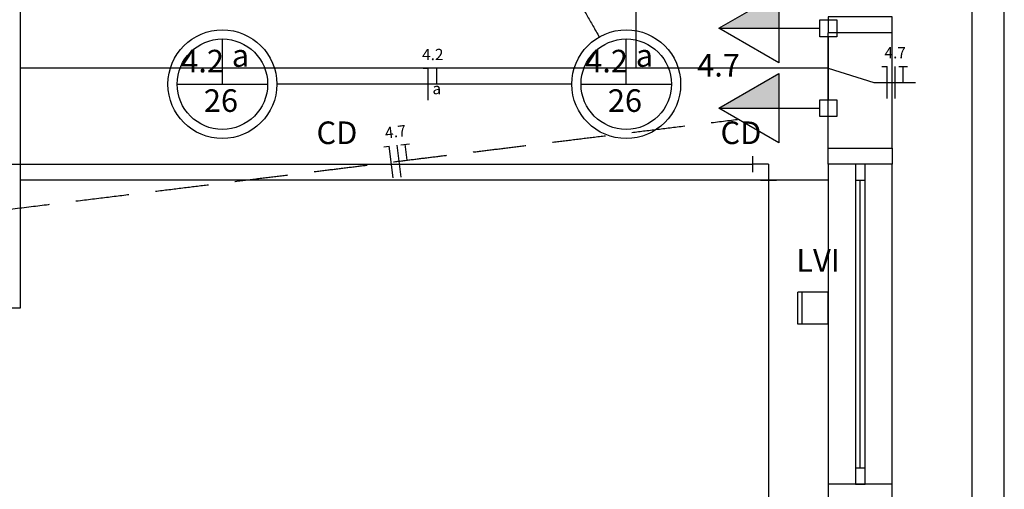
# Model space of a CAD drawing. Extents: x 0 to 150, y 0 to 60.
# Drawn here: x 106 to 115, y 27 to 31 of the extents above; entities that cross this region are included whole.
import ezdxf

# ---------------------------------------------------------------- set-up
doc = ezdxf.new("R2010")
doc.units = 0
doc.header["$MEASUREMENT"] = 0
doc.linetypes.add('DASHED', pattern=[0.75, 0.5, -0.25])
doc.layers.get('0').update_dxf_attribs({"linetype": 'CONTINUOUS'})
for name, color, linetype in [('ARQUITETURA', 1, 'CONTINUOUS'), ('EL-CONDUTOS', 7, 'CONTINUOUS'), ('EL-FIOS', 3, 'CONTINUOUS'), ('EL-TEXTOS_FIOS', 4, 'CONTINUOUS'), ('EL-TEXTOS_PONTOS', 4, 'CONTINUOUS'), ('P-SIMBOL', 5, 'CONTINUOUS')]:
    doc.layers.add(name, color=color, linetype=linetype)
doc.styles.add('ARIAL', font='ARIAL.TTF')
doc.styles.add('ARIALNARROW', font='ARIALN.TTF')

msp = doc.modelspace()

# ---------------------------------------------------------------- hatches: boundary and pattern name
at = {"layer": 'P-SIMBOL', "linetype": 'CONTINUOUS'}
for points in [[(113.1894, 31.2701), (112.6269, 31.2701), (113.1894, 31.5948)], [(113.1894, 30.5201), (112.6269, 30.5201), (113.1894, 30.8448)]]:
    msp.add_hatch(color=256, dxfattribs=at).paths.add_polyline_path(points)

# ---------------------------------------------------------------- linework, layer by layer
for p, q in [((113.6529, 28.7951), (113.3679, 28.7951)), ((113.3679, 28.4951), (113.3679, 28.7951)), ((113.4069, 28.4951), (113.4069, 28.7951)), ((113.6529, 28.4951), (113.6529, 28.7951)), ((113.6529, 28.4951), (113.3679, 28.4951))]:
    msp.add_line(p, q)
at = {"layer": 'ARQUITETURA'}
for p, q in [((115.0029, 13.9451), (115.0029, 59)), ((115.3029, 13.9451), (115.3029, 59)), ((111.8529, 30.8951), (111.8529, 36.4751)), ((114.2529, 31.2251), (113.6529, 31.2251)), ((113.6529, 30.1451), (113.6529, 31.2251)), ((114.2529, 30.1451), (114.2529, 31.2251)), ((113.6529, 30.8951), (106.0779, 30.8951)), ((113.6529, 30.1451), (114.2529, 30.1451)), ((113.6529, 29.9951), (113.6529, 26.9951)), ((114.2529, 26.9951), (114.2529, 29.9951)), ((113.6529, 29.8451), (106.0779, 29.8451)), ((113.9079, 29.8451), (113.9079, 27.1451)), ((113.9529, 27.1451), (113.9529, 29.8451)), ((113.9979, 27.1451), (113.9979, 29.8451))]:
    msp.add_line(p, q, dxfattribs=at)
for points in [[(105.7779, 28.6451), (105.7779, 31.9451), (106.0779, 31.9451), (106.0779, 28.6451), (105.7779, 28.6451)], [(114.2529, 31.2251), (114.2529, 31.3751), (113.6529, 31.3751), (113.6529, 31.2251)], [(114.2529, 30.1451), (114.2529, 29.9951), (113.6529, 29.9951), (113.6529, 30.1451)], [(113.9079, 29.8451), (113.9979, 29.8451), (113.9979, 29.9951), (113.9079, 29.9951), (113.9079, 29.8451)], [(113.9079, 26.9951), (113.9979, 26.9951), (113.9979, 27.1451), (113.9079, 27.1451), (113.9079, 26.9951)], [(114.2529, 26.8451), (114.2529, 26.9951), (113.6529, 26.9951), (113.6529, 26.8451)]]:
    msp.add_lwpolyline(points, dxfattribs=at)
at = {"layer": 'EL-CONDUTOS', "linetype": 'CONTINUOUS'}
for p, q in [((112.9419, 30.0702), (112.9419, 29.9202)), ((113.0919, 29.9952), (112.9419, 29.9952)), ((113.0919, 29.9952), (113.0919, 29.8452)), ((113.0169, 29.8452), (113.1669, 29.8452))]:
    msp.add_line(p, q, dxfattribs=at)
for points in [[(110.1408, 33.5778), (110.2, 33.4741), (110.2563, 33.3755), (110.3099, 33.2817), (110.361, 33.1922), (110.4098, 33.1067), (110.4566, 33.0248), (110.5015, 32.9462), (110.5447, 32.8705), (110.5865, 32.7973), (110.6271, 32.7262), (110.6667, 32.6569), (110.7054, 32.589), (110.7436, 32.5222), (110.7814, 32.456), (110.819, 32.3901), (110.8567, 32.3242), (110.8946, 32.2578), (110.9329, 32.1906), (110.972, 32.1223), (111.0119, 32.0523), (111.0529, 31.9805), (111.0952, 31.9064), (111.1391, 31.8296), (111.1847, 31.7498), (111.2322, 31.6666), (111.2818, 31.5797), (111.3338, 31.4886), (111.3884, 31.393), (111.4458, 31.2925), (111.5061, 31.1868)], [(113.6529, 31.1901), (113.6529, 31.1636), (113.6529, 31.1385), (113.6529, 31.1147), (113.6529, 31.0921), (113.6529, 31.0707), (113.6529, 31.0502), (113.6529, 31.0307), (113.6529, 31.012), (113.6529, 30.994), (113.6529, 30.9766), (113.6529, 30.9597), (113.6529, 30.9432), (113.6529, 30.927), (113.6529, 30.911), (113.6529, 30.8951), (113.6529, 30.8792), (113.6529, 30.8632), (113.6529, 30.847), (113.6529, 30.8305), (113.6529, 30.8136), (113.6529, 30.7962), (113.6529, 30.7782), (113.6529, 30.7594), (113.6529, 30.7399), (113.6529, 30.7195), (113.6529, 30.698), (113.6529, 30.6754), (113.6529, 30.6517), (113.6529, 30.6266), (113.6529, 30.6001)], [(111.2487, 30.7451), (111.1271, 30.7451), (111.0115, 30.7451), (110.9017, 30.7451), (110.797, 30.7451), (110.6971, 30.7451), (110.6016, 30.7451), (110.5099, 30.7451), (110.4217, 30.7451), (110.3366, 30.7451), (110.2541, 30.7451), (110.1738, 30.7451), (110.0952, 30.7451), (110.0178, 30.7451), (109.9414, 30.7451), (109.8654, 30.7451), (109.7894, 30.7451), (109.713, 30.7451), (109.6357, 30.7451), (109.5571, 30.7451), (109.4767, 30.7451), (109.3942, 30.7451), (109.3091, 30.7451), (109.2209, 30.7451), (109.1293, 30.7451), (109.0337, 30.7451), (108.9338, 30.7451), (108.8291, 30.7451), (108.7193, 30.7451), (108.6037, 30.7451), (108.4821, 30.7451)], [(93.5529, 29.9952), (94.484, 29.9952), (95.3562, 29.9952), (96.1736, 29.9952), (96.9406, 29.9952), (97.6612, 29.9952), (98.3398, 29.9952), (98.9805, 29.9952), (99.5875, 29.9952), (100.165, 29.9952), (100.7174, 29.9952), (101.2486, 29.9952), (101.763, 29.9952), (102.2648, 29.9952), (102.7582, 29.9952), (103.2474, 29.9952), (103.7366, 29.9952), (104.23, 29.9952), (104.7318, 29.9952), (105.2462, 29.9952), (105.7775, 29.9952), (106.3298, 29.9952), (106.9073, 29.9952), (107.5143, 29.9952), (108.155, 29.9952), (108.8336, 29.9952), (109.5543, 29.9952), (110.3212, 29.9952), (111.1387, 29.9952), (112.0108, 29.9952), (112.9419, 29.9952)], [(113.0919, 29.8452), (113.0919, 29.4922), (113.0919, 29.162), (113.0919, 28.8528), (113.0919, 28.563), (113.0919, 28.2911), (113.0919, 28.0354), (113.0919, 27.7944), (113.0919, 27.5662), (113.0919, 27.3495), (113.0919, 27.1424), (113.0919, 26.9435), (113.0919, 26.7511), (113.0919, 26.5635), (113.0919, 26.3792), (113.0919, 26.1965), (113.0919, 26.0138), (113.0919, 25.8294), (113.0919, 25.6419), (113.0919, 25.4494), (113.0919, 25.2505), (113.0919, 25.0435), (113.0919, 24.8267), (113.0919, 24.5986), (113.0919, 24.3575), (113.0919, 24.1018), (113.0919, 23.8299), (113.0919, 23.5402), (113.0919, 23.231), (113.0919, 22.9007), (113.0919, 22.5477)], [(113.6529, 28.4923), (113.6529, 28.3123), (113.6529, 28.1434), (113.6529, 27.9846), (113.6529, 27.8354), (113.6529, 27.6948), (113.6529, 27.562), (113.6529, 27.4363), (113.6529, 27.3168), (113.6529, 27.2029), (113.6529, 27.0936), (113.6529, 26.9882), (113.6529, 26.8858), (113.6529, 26.7858), (113.6529, 26.6873), (113.6529, 26.5894), (113.6529, 26.4915), (113.6529, 26.3926), (113.6529, 26.2921), (113.6529, 26.1891), (113.6529, 26.0828), (113.6529, 25.9724), (113.6529, 25.8572), (113.6529, 25.7363), (113.6529, 25.609), (113.6529, 25.4744), (113.6529, 25.3317), (113.6529, 25.1802), (113.6529, 25.019), (113.6529, 24.8475), (113.6529, 24.6647)]]:
    msp.add_spline(points, degree=3, dxfattribs=at)
at = {"layer": 'EL-CONDUTOS', "linetype": 'DASHED'}
msp.add_spline([(105.8562, 29.5577), (106.2013, 29.6003), (106.526, 29.6404), (106.8317, 29.6781), (107.1197, 29.7137), (107.3914, 29.7472), (107.6481, 29.7789), (107.8911, 29.8089), (108.1218, 29.8374), (108.3416, 29.8645), (108.5517, 29.8904), (108.7536, 29.9154), (108.9485, 29.9394), (109.1378, 29.9628), (109.3229, 29.9856), (109.5051, 30.0081), (109.6857, 30.0304), (109.8661, 30.0527), (110.0476, 30.0751), (110.2315, 30.0978), (110.4193, 30.121), (110.6122, 30.1448), (110.8116, 30.1694), (111.0189, 30.195), (111.2353, 30.2217), (111.4623, 30.2497), (111.7011, 30.2792), (111.9531, 30.3103), (112.2197, 30.3432), (112.5022, 30.378), (112.8019, 30.415)], degree=3, dxfattribs=at)
at = {"layer": 'EL-FIOS'}
for p, q in [((109.8534, 30.8951), (109.9029, 30.8951)), ((109.9029, 30.5951), (109.9029, 30.8951)), ((109.9824, 30.7451), (109.9824, 30.8951)), ((114.1539, 30.9122), (114.2049, 30.9122)), ((114.2049, 30.6122), (114.2049, 30.9122)), ((114.2799, 30.6122), (114.2799, 30.9122)), ((114.3144, 30.9122), (114.3939, 30.9122)), ((114.3549, 30.7622), (114.3549, 30.9122)), ((109.6464, 30.1767), (109.7259, 30.1865)), ((109.4874, 30.1571), (109.5369, 30.1632)), ((109.5744, 29.8655), (109.5369, 30.1632)), ((109.6479, 29.8746), (109.6119, 30.1724)), ((109.7049, 30.0327), (109.6854, 30.1815))]:
    msp.add_line(p, q, dxfattribs=at)
at = {"layer": 'EL-TEXTOS_FIOS'}
for p, q in [((113.6529, 30.8951), (114.0789, 30.7622)), ((114.0789, 30.7622), (114.4689, 30.7622))]:
    msp.add_line(p, q, dxfattribs=at)
at = {"layer": 'P-SIMBOL'}
for p, q in [((112.6269, 31.2701), (113.1894, 31.5948)), ((113.1894, 31.5948), (113.1894, 30.9453)), ((113.5734, 31.1906), (113.5734, 31.3496)), ((113.5734, 31.3496), (113.7324, 31.3496)), ((113.7324, 31.3496), (113.7324, 31.1906)), ((112.6269, 31.2701), (113.1894, 31.2701)), ((113.1894, 30.9453), (112.6269, 31.2701)), ((113.1894, 31.2701), (113.5734, 31.2701)), ((107.9724, 30.7451), (107.9724, 31.1688)), ((111.7584, 30.7451), (111.7584, 31.1688)), ((113.7324, 31.1906), (113.5734, 31.1906)), ((112.6269, 30.5201), (113.1894, 30.8448)), ((113.1894, 30.8448), (113.1894, 30.1953)), ((107.5479, 30.7451), (108.3954, 30.7451)), ((111.3354, 30.7451), (112.1829, 30.7451)), ((113.5734, 30.4406), (113.5734, 30.5996)), ((113.5734, 30.5996), (113.7324, 30.5996)), ((113.7324, 30.5996), (113.7324, 30.4406)), ((112.6269, 30.5201), (113.1894, 30.5201)), ((113.1894, 30.1953), (112.6269, 30.5201)), ((113.1894, 30.5201), (113.5734, 30.5201)), ((113.7324, 30.4406), (113.5734, 30.4406))]:
    msp.add_line(p, q, dxfattribs=at)
for centre, radius in [((107.9724, 30.7451), 0.51), ((111.7584, 30.7451), 0.51), ((107.9724, 30.7451), 0.4238), ((111.7584, 30.7451), 0.4238)]:
    msp.add_circle(centre, radius, dxfattribs=at)

# ---------------------------------------------------------------- texts
at = {"layer": 'EL-TEXTOS_FIOS', "char_height": 0.1059, "attachment_point": 8, "style": 'ARIALNARROW'}
for s, insert, width in [('4.2', (109.9449, 30.9375), 0.38124), ('4.7', (114.2799, 30.954), 0.38124), ('a', (109.9824, 30.618), 0.12708)]:
    msp.add_mtext(s, dxfattribs=dict(at, insert=insert, width=width))
at = {"layer": 'EL-TEXTOS_FIOS', "insert": (109.6061, 30.2143), "char_height": 0.1059, "width": 0.38124, "attachment_point": 8, "rotation": 7.03592, "style": 'ARIALNARROW'}
msp.add_mtext('4.7', dxfattribs=at)
at = {"layer": 'EL-TEXTOS_PONTOS', "char_height": 0.2118, "attachment_point": 8, "style": 'ARIAL'}
for s, insert, width in [('4.2', (107.7864, 30.7895), 0.76248), ('a', (108.1419, 30.842), 0.25416), ('4.2', (111.5739, 30.7895), 0.76248), ('a', (111.9294, 30.842), 0.25416), ('4.7', (112.6239, 30.7505), 0.76248), ('26', (107.9589, 30.419), 0.50832), ('26', (111.7464, 30.419), 0.50832), ('CD', (109.0464, 30.1175), 0.50832), ('CD', (112.8339, 30.1175), 0.50832), ('LVI', (113.5569, 28.9205), 0.76248)]:
    msp.add_mtext(s, dxfattribs=dict(at, insert=insert, width=width))

doc.saveas('drawing.dxf')
